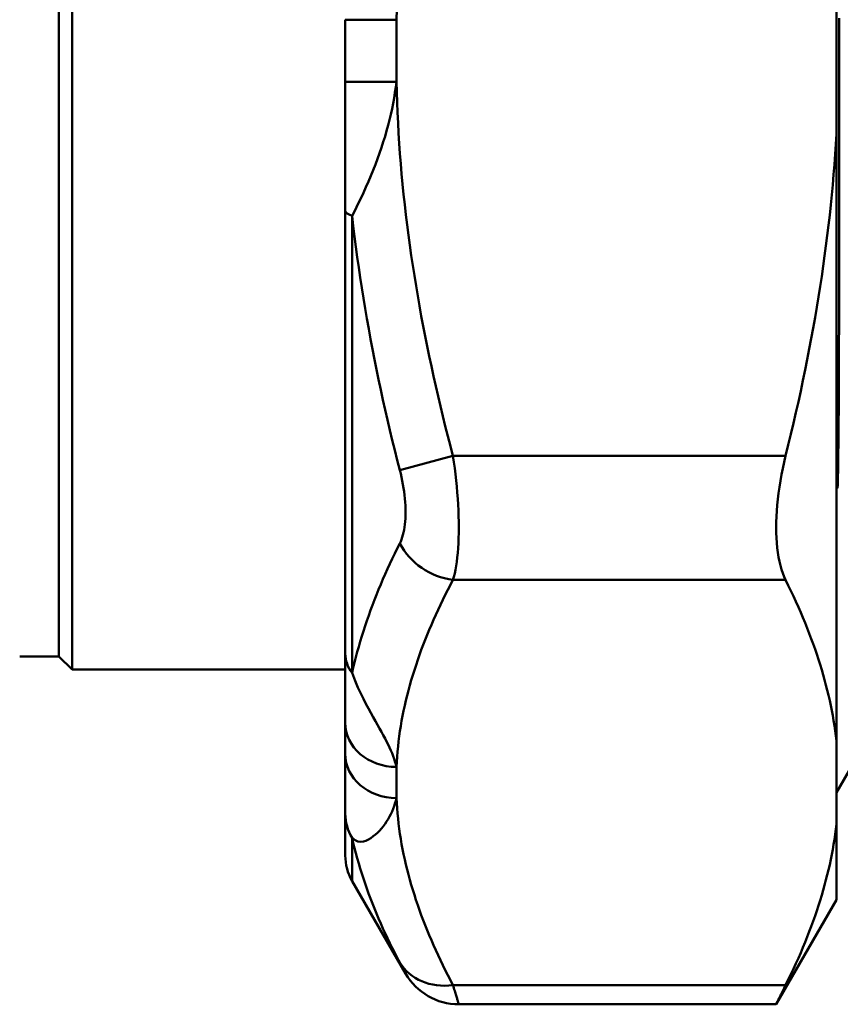
# Model space of a CAD drawing. Extents: x 399 to 5882, y 105 to 594.
# Drawn here: x 1662 to 1702, y 175 to 223 of the extents above; entities that cross this region are included whole.
import ezdxf

# ---------------------------------------------------------------- set-up
doc = ezdxf.new("R2010")
doc.units = 0
doc.layers.add('AM_0', color=7, linetype='CONTINUOUS', lineweight=50)

# ---------------------------------------------------------------- blocks, each defined once
blk = doc.blocks.new('2')
at = {"layer": 'AM_0'}
for p, q in [((29.65, -30.25), (29.65, 30.25)), ((29, -29.6), (29, 29.6)), ((67, -4.069), (67, 4.069)), ((43, 1.519), (43, -1.519)), ((45.5, 1.519), (43, 1.519)), ((45.5, -1.519), (45.5, 1.519)), ((43, -1.519), (43, -7.819)), ((45.5, -1.519), (43, -1.519)), ((67, -33.732), (67, -4.069)), ((43, -29.471), (43, -7.819)), ((43.335, -8.068), (43.335, -30.408)), ((45.665, -20.492), (48.264, -19.803)), ((64.516, -19.803), (48.264, -19.803)), ((67.003, -36.25), (67.003, -21.158)), ((48.264, -25.865), (64.516, -25.865)), ((27.093, -29.6), (29, -29.6)), ((29, -29.6), (29.65, -30.25)), ((43, -29.471), (43, -32.842)), ((29.65, -30.25), (43, -30.25)), ((69.168, -32.5), (67.003, -36.25)), ((43, -32.842), (43, -34.361)), ((67, -37.802), (67, -33.732)), ((43, -34.361), (43, -37.291)), ((45.5, -36.527), (45.5, -35.007)), ((43, -39.33), (43, -37.291)), ((67, -41.5), (67, -37.802)), ((43.335, -38.476), (43.335, -40.58)), ((43.335, -40.58), (45.948, -45.106)), ((67, -41.5), (64.052, -46.606)), ((64.516, -45.668), (48.264, -45.668)), ((64.052, -46.606), (48.546, -46.606))]:
    blk.add_line(p, q, dxfattribs=at)
at = {"layer": 'AM_0', "flags": 128}
for points in [[(67.132, 1.598), (67.132, 1.047), (67.133, 0.497), (67.133, -0.053), (67.134, -0.604), (67.134, -1.153), (67.135, -1.703), (67.135, -2.252), (67.135, -2.801), (67.135, -3.349), (67.135, -3.896), (67.135, -4.442), (67.135, -4.988), (67.135, -5.532), (67.135, -6.076), (67.135, -6.618), (67.135, -7.159), (67.135, -7.699), (67.134, -8.237), (67.134, -8.774), (67.133, -9.308), (67.133, -9.832), (67.132, -10.347), (67.131, -10.852), (67.131, -11.347), (67.13, -11.833), (67.129, -12.309), (67.128, -12.775), (67.127, -13.233), (67.126, -13.68), (67.124, -14.119), (67.123, -14.548), (67.122, -14.968), (67.12, -15.38), (67.119, -15.782), (67.117, -16.176), (67.115, -16.56), (67.113, -16.936), (67.111, -17.304), (67.109, -17.663), (67.106, -18.013), (67.104, -18.355), (67.101, -18.689), (67.098, -19.009), (67.095, -19.312), (67.092, -19.598), (67.089, -19.867), (67.086, -20.12), (67.082, -20.355), (67.078, -20.573), (67.074, -20.775), (67.069, -20.981), (67.061, -21.213), (67.05, -21.378), (67.037, -21.387)], [(45.503, 1.516), (45.516, 2.017)], [(43.335, -8.068), (43.478, -7.786), (43.617, -7.504), (43.753, -7.223), (43.884, -6.943), (44.011, -6.663), (44.133, -6.383), (44.251, -6.105), (44.364, -5.828), (44.473, -5.551), (44.576, -5.276), (44.675, -5.001), (44.769, -4.728), (44.858, -4.455), (44.942, -4.184), (45.021, -3.913), (45.095, -3.644), (45.163, -3.376), (45.227, -3.109), (45.285, -2.842), (45.338, -2.577), (45.387, -2.312), (45.43, -2.047), (45.467, -1.783), (45.5, -1.519)], [(48.264, -19.803), (48.136, -19.319), (48.012, -18.834), (47.889, -18.349), (47.77, -17.863), (47.652, -17.376), (47.537, -16.888), (47.425, -16.4), (47.316, -15.911), (47.209, -15.422), (47.105, -14.932), (47.003, -14.441), (46.905, -13.95), (46.809, -13.459), (46.717, -12.966), (46.627, -12.473), (46.54, -11.98), (46.457, -11.486), (46.376, -10.992), (46.299, -10.497), (46.225, -10.001), (46.154, -9.506), (46.087, -9.009), (46.023, -8.513), (45.962, -8.015), (45.905, -7.518), (45.851, -7.02), (45.801, -6.522), (45.754, -6.023), (45.711, -5.524), (45.672, -5.024), (45.637, -4.525), (45.605, -4.025), (45.577, -3.524), (45.553, -3.024), (45.532, -2.523), (45.516, -2.022), (45.503, -1.521)], [(64.516, -19.803), (64.648, -19.269), (64.776, -18.737), (64.901, -18.208), (65.022, -17.682), (65.14, -17.158), (65.254, -16.636), (65.364, -16.117), (65.471, -15.6), (65.575, -15.085), (65.675, -14.572), (65.771, -14.061), (65.865, -13.552), (65.954, -13.044), (66.041, -12.538), (66.124, -12.033), (66.204, -11.529), (66.28, -11.027), (66.353, -10.526), (66.423, -10.026), (66.489, -9.527), (66.552, -9.029), (66.612, -8.531), (66.669, -8.034), (66.722, -7.538), (66.771, -7.042), (66.818, -6.546), (66.861, -6.051), (66.901, -5.555), (66.937, -5.06), (66.97, -4.565), (67, -4.069)], [(43.335, -8.068), (43.393, -8.574), (43.454, -9.078), (43.519, -9.582), (43.586, -10.085), (43.657, -10.588), (43.731, -11.09), (43.807, -11.592), (43.887, -12.093), (43.97, -12.593), (44.056, -13.092), (44.145, -13.591), (44.236, -14.089), (44.331, -14.587), (44.428, -15.083), (44.528, -15.579), (44.63, -16.074), (44.735, -16.568), (44.843, -17.062), (44.953, -17.554), (45.066, -18.046), (45.181, -18.537), (45.299, -19.027), (45.419, -19.516), (45.541, -20.005), (45.665, -20.492)], [(67, -18.361), (67.002, -18.491), (67.003, -18.62), (67.005, -18.75), (67.006, -18.879), (67.008, -19.007), (67.009, -19.136), (67.011, -19.264), (67.012, -19.391), (67.014, -19.519), (67.015, -19.646), (67.017, -19.772), (67.018, -19.899), (67.02, -20.025), (67.021, -20.15), (67.023, -20.275), (67.025, -20.4), (67.026, -20.525), (67.028, -20.649), (67.029, -20.773), (67.031, -20.896), (67.032, -21.019), (67.034, -21.142), (67.035, -21.265), (67.037, -21.387)], [(48.264, -25.865), (48.307, -25.711), (48.347, -25.544), (48.384, -25.365), (48.418, -25.175), (48.448, -24.974), (48.473, -24.763), (48.496, -24.541), (48.514, -24.311), (48.528, -24.072), (48.538, -23.823), (48.544, -23.566), (48.546, -23.301), (48.544, -23.03), (48.538, -22.752), (48.528, -22.47), (48.513, -22.183), (48.495, -21.893), (48.473, -21.598), (48.447, -21.301), (48.417, -21.001), (48.384, -20.701), (48.347, -20.401), (48.307, -20.101), (48.264, -19.803)], [(64.516, -19.803), (64.443, -20.107), (64.376, -20.412), (64.315, -20.717), (64.26, -21.02), (64.212, -21.322), (64.169, -21.62), (64.134, -21.915), (64.104, -22.206), (64.081, -22.49), (64.065, -22.769), (64.055, -23.04), (64.052, -23.303), (64.055, -23.56), (64.065, -23.811), (64.081, -24.056), (64.104, -24.294), (64.134, -24.524), (64.169, -24.747), (64.212, -24.96), (64.26, -25.163), (64.315, -25.356), (64.376, -25.538), (64.443, -25.707), (64.516, -25.865)], [(45.665, -20.492), (45.709, -20.667), (45.749, -20.843), (45.786, -21.02), (45.819, -21.196), (45.849, -21.372), (45.875, -21.547), (45.897, -21.721), (45.915, -21.892), (45.93, -22.061), (45.94, -22.228), (45.946, -22.392), (45.948, -22.552), (45.946, -22.708), (45.94, -22.861), (45.93, -23.008), (45.916, -23.15), (45.897, -23.287), (45.875, -23.418), (45.849, -23.544), (45.82, -23.664), (45.786, -23.777), (45.749, -23.884), (45.709, -23.984), (45.665, -24.077)], [(67.003, -21.158), (67.003, -21.157), (67.003, -21.156), (67.003, -21.155), (67.003, -21.154), (67.003, -21.153), (67.003, -21.152), (67.002, -21.151), (67.002, -21.151), (67.002, -21.15), (67.002, -21.149), (67.002, -21.148), (67.002, -21.147), (67.002, -21.146), (67.001, -21.145), (67.001, -21.144), (67.001, -21.143), (67.001, -21.142), (67.001, -21.141), (67.001, -21.14), (67.001, -21.139), (67, -21.138), (67, -21.137), (67, -21.136), (67, -21.135)], [(67.037, -21.387), (67.035, -21.377), (67.034, -21.368), (67.033, -21.358), (67.031, -21.349), (67.03, -21.339), (67.028, -21.33), (67.027, -21.32), (67.026, -21.311), (67.024, -21.301), (67.023, -21.292), (67.021, -21.282), (67.02, -21.273), (67.019, -21.263), (67.017, -21.254), (67.016, -21.244), (67.015, -21.235), (67.013, -21.225), (67.012, -21.216), (67.01, -21.206), (67.009, -21.196), (67.008, -21.187), (67.006, -21.177), (67.005, -21.168), (67.003, -21.158)], [(45.665, -24.077), (45.541, -24.326), (45.419, -24.576), (45.299, -24.826), (45.181, -25.077), (45.066, -25.328), (44.953, -25.579), (44.843, -25.831), (44.735, -26.083), (44.63, -26.336), (44.528, -26.588), (44.428, -26.842), (44.331, -27.095), (44.236, -27.348), (44.145, -27.602), (44.056, -27.856), (43.97, -28.111), (43.887, -28.365), (43.807, -28.62), (43.731, -28.875), (43.657, -29.13), (43.586, -29.385), (43.519, -29.641), (43.454, -29.896), (43.393, -30.152), (43.335, -30.408)], [(45.503, -35.006), (45.516, -34.756), (45.532, -34.505), (45.553, -34.255), (45.577, -34.005), (45.605, -33.755), (45.637, -33.505), (45.672, -33.255), (45.711, -33.005), (45.754, -32.755), (45.801, -32.506), (45.851, -32.257), (45.905, -32.008), (45.962, -31.759), (46.023, -31.511), (46.087, -31.262), (46.154, -31.014), (46.225, -30.766), (46.299, -30.518), (46.376, -30.271), (46.457, -30.024), (46.54, -29.777), (46.627, -29.53), (46.717, -29.284), (46.809, -29.038), (46.905, -28.792), (47.003, -28.546), (47.105, -28.301), (47.209, -28.056), (47.316, -27.811), (47.425, -27.567), (47.537, -27.323), (47.652, -27.079), (47.77, -26.836), (47.889, -26.592), (48.012, -26.35), (48.136, -26.107), (48.264, -25.865)], [(67, -33.732), (66.97, -33.484), (66.937, -33.237), (66.901, -32.989), (66.861, -32.741), (66.818, -32.494), (66.771, -32.246), (66.722, -31.998), (66.669, -31.75), (66.612, -31.501), (66.552, -31.253), (66.489, -31.003), (66.423, -30.754), (66.353, -30.504), (66.28, -30.253), (66.204, -30.002), (66.124, -29.75), (66.041, -29.498), (65.954, -29.245), (65.865, -28.991), (65.771, -28.736), (65.675, -28.481), (65.575, -28.224), (65.471, -27.967), (65.364, -27.708), (65.254, -27.449), (65.14, -27.188), (65.022, -26.926), (64.901, -26.663), (64.776, -26.398), (64.648, -26.133), (64.516, -25.865)], [(45.5, -35.007), (45.467, -34.875), (45.429, -34.742), (45.386, -34.608), (45.338, -34.473), (45.285, -34.336), (45.227, -34.196), (45.163, -34.055), (45.095, -33.91), (45.021, -33.762), (44.942, -33.61), (44.859, -33.453), (44.77, -33.29), (44.676, -33.122), (44.578, -32.946), (44.474, -32.763), (44.366, -32.571), (44.253, -32.368), (44.136, -32.153), (44.013, -31.924), (43.886, -31.677), (43.754, -31.41), (43.618, -31.115), (43.478, -30.788), (43.335, -30.408)], [(43.335, -38.476), (43.478, -38.581), (43.617, -38.642), (43.753, -38.662), (43.884, -38.65), (44.011, -38.611), (44.133, -38.552), (44.251, -38.478), (44.364, -38.396), (44.473, -38.312), (44.576, -38.22), (44.675, -38.122), (44.769, -38.018), (44.858, -37.908), (44.942, -37.793), (45.021, -37.675), (45.095, -37.554), (45.163, -37.431), (45.227, -37.306), (45.285, -37.178), (45.338, -37.05), (45.387, -36.92), (45.43, -36.789), (45.467, -36.658), (45.5, -36.527)], [(48.264, -45.668), (48.136, -45.426), (48.012, -45.184), (47.889, -44.941), (47.769, -44.698), (47.652, -44.455), (47.537, -44.211), (47.424, -43.967), (47.315, -43.722), (47.208, -43.477), (47.103, -43.232), (47.002, -42.986), (46.903, -42.741), (46.808, -42.494), (46.715, -42.248), (46.625, -42.001), (46.538, -41.754), (46.455, -41.507), (46.375, -41.26), (46.297, -41.012), (46.223, -40.764), (46.153, -40.516), (46.085, -40.268), (46.021, -40.02), (45.961, -39.771), (45.904, -39.522), (45.85, -39.273), (45.8, -39.024), (45.754, -38.775), (45.711, -38.525), (45.672, -38.276), (45.637, -38.026), (45.606, -37.776), (45.578, -37.526), (45.553, -37.276), (45.533, -37.026), (45.516, -36.775), (45.503, -36.525)], [(64.516, -45.668), (64.648, -45.401), (64.776, -45.135), (64.901, -44.871), (65.022, -44.608), (65.14, -44.346), (65.254, -44.085), (65.364, -43.825), (65.471, -43.567), (65.575, -43.309), (65.675, -43.053), (65.771, -42.797), (65.865, -42.543), (65.954, -42.289), (66.041, -42.036), (66.124, -41.783), (66.204, -41.532), (66.28, -41.28), (66.353, -41.03), (66.423, -40.78), (66.489, -40.53), (66.552, -40.281), (66.612, -40.032), (66.669, -39.784), (66.722, -39.536), (66.771, -39.288), (66.818, -39.04), (66.861, -38.792), (66.901, -38.545), (66.937, -38.297), (66.97, -38.049), (67, -37.802)], [(43.335, -38.476), (43.393, -38.725), (43.454, -38.974), (43.518, -39.222), (43.585, -39.47), (43.656, -39.718), (43.729, -39.965), (43.806, -40.212), (43.886, -40.458), (43.969, -40.704), (44.055, -40.949), (44.143, -41.194), (44.235, -41.438), (44.33, -41.682), (44.427, -41.925), (44.527, -42.168), (44.629, -42.411), (44.735, -42.652), (44.843, -42.894), (44.953, -43.135), (45.066, -43.375), (45.181, -43.615), (45.299, -43.854), (45.419, -44.093), (45.541, -44.331), (45.665, -44.569)], [(45.665, -44.569), (45.688, -44.611), (45.709, -44.651), (45.729, -44.69), (45.749, -44.727), (45.768, -44.763), (45.786, -44.797), (45.803, -44.829), (45.819, -44.86), (45.835, -44.89), (45.849, -44.917), (45.862, -44.943), (45.875, -44.967), (45.887, -44.989), (45.897, -45.009), (45.907, -45.027), (45.915, -45.044), (45.923, -45.058), (45.93, -45.071), (45.935, -45.082), (45.94, -45.09), (45.943, -45.097), (45.946, -45.102), (45.947, -45.105), (45.948, -45.106)], [(48.546, -46.605), (48.545, -46.604), (48.544, -46.599), (48.541, -46.59), (48.538, -46.578), (48.533, -46.563), (48.528, -46.545), (48.521, -46.523), (48.514, -46.497), (48.505, -46.469), (48.495, -46.437), (48.485, -46.401), (48.473, -46.363), (48.461, -46.321), (48.447, -46.276), (48.433, -46.228), (48.417, -46.177), (48.401, -46.123), (48.384, -46.067), (48.366, -46.007), (48.347, -45.945), (48.327, -45.88), (48.307, -45.812), (48.286, -45.741), (48.264, -45.668)], [(64.516, -45.668), (64.479, -45.743), (64.443, -45.815), (64.409, -45.884), (64.376, -45.95), (64.345, -46.013), (64.315, -46.073), (64.287, -46.13), (64.26, -46.184), (64.235, -46.234), (64.212, -46.282), (64.19, -46.326), (64.169, -46.367), (64.151, -46.405), (64.134, -46.44), (64.118, -46.471), (64.104, -46.499), (64.092, -46.524), (64.081, -46.546), (64.072, -46.564), (64.065, -46.579), (64.059, -46.591), (64.055, -46.599), (64.053, -46.605), (64.052, -46.606)]]:
    blk.add_lwpolyline(points, dxfattribs=at)
at = {"layer": 'AM_0'}
for centre, radius, start, end in [((62.673, -33.75), 5, 329.9227, 330), ((45.5, -39.33), 2.5, 180, 210), ((48.546, -43.606), 3, 210, 270)]:
    blk.add_arc(centre, radius, start, end, dxfattribs=at)
for centre, major_axis, ratio, start_param, end_param in [((45.5, -7.819), (-2.5, 0), 0.198811, 0, 0.523599), ((48.264, -23.267), (-2.65, 1.406), 0.837095, 0.878027, 1.988606), ((45.5, -29.471), (-2.5, 0), 0.749332, 0, 0.523599), ((45.5, -32.842), (-2.5, 0), 0.866025, 0, 1.570796), ((45.5, -34.361), (-2.5, 0), 0.866025, 0, 1.570796), ((45.5, -37.291), (-2.5, 0), 0.948143, 0, 0.523599), ((48.264, -43.07), (-2.65, -1.406), 0.837095, 0.042408, 1.152987)]:
    blk.add_ellipse(centre, major_axis=major_axis, ratio=ratio, start_param=start_param, end_param=end_param, dxfattribs=at)

msp = doc.modelspace()

# ---------------------------------------------------------------- block references
at = {"layer": 'AM_0'}
msp.add_blockref('2', (1635, 221.718), dxfattribs=at)

doc.saveas('drawing.dxf')
